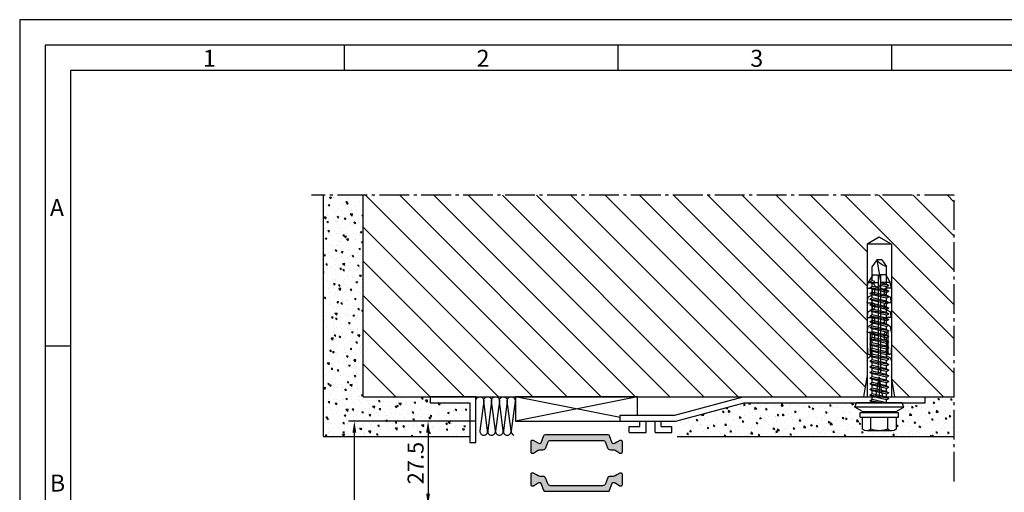
# Model space of a CAD drawing. Extents: x 1417 to 7368, y 7585 to 16059.
# Drawn here: x 6707 to 7030, y 15904 to 16059 of the extents above; entities that cross this region are included whole.
import ezdxf

# ---------------------------------------------------------------- set-up
doc = ezdxf.new("R2010")
doc.units = 0
doc.header["$MEASUREMENT"] = 0
doc.linetypes.add('AM_DIN_G_W050', pattern=[13.75, 9.75, -1.5, 1, -1.5])
doc.layers.get('0').update_dxf_attribs({"linetype": 'CONTINUOUS'})
doc.layers.get('DEFPOINTS').update_dxf_attribs({"linetype": 'CONTINUOUS'})
doc.layers.add('01-braat', color=2, linetype='CONTINUOUS')
doc.layers.add('Vollinie', color=7, linetype='CONTINUOUS')
doc.styles.add('Arial', font='arial.ttf')
doc.styles.add('ISO9', font='simplex')
doc.styles.get("Standard").update_dxf_attribs({"font": 'arial.ttf'})
doc.dimstyles.new('STANDARD$0', dxfattribs={"dimtxt": 0.18, "dimasz": 0.18, "dimexe": 0.18, "dimexo": 0.0625, "dimgap": 0.09, "dimtad": 0, "dimtih": 1, "dimtoh": 1, "dimdec": 4, "dimzin": 0, "dimdsep": 46, "dimtxsty": 'Standard', "dimcen": 0.09, "dimadec": 0, "dimazin": 0, "dimtfac": 1, "dimtdec": 4, "dimtofl": 0, "dimtmove": 0, "dimatfit": 3, "dimfxl": 1, "dimtolj": 1, "dimtzin": 0, "dimarcsym": 0})

# ---------------------------------------------------------------- blocks, each defined once
blk = doc.blocks.new('*D6')
at = {"color": 1, "lineweight": -2, "transparency": 16777216}
for p, q in [((6856.28, 15927.11), (6814.71, 15927.11)), ((6856.89, 15248.61), (6814.71, 15248.61))]:
    blk.add_line(p, q, dxfattribs=at)
at = {"color": 1, "transparency": 16777216}
blk.add_line((6816.58, 15252.36), (6816.58, 15923.36), dxfattribs=at)
for points in [[(6815.96, 15923.36), (6817.21, 15923.36), (6816.58, 15927.11)], [(6815.96, 15252.36), (6817.21, 15252.36), (6816.58, 15248.61)]]:
    blk.add_solid(points, dxfattribs=at)
at = {"layer": 'DEFPOINTS', "color": 0, "transparency": 16777216}
for p in [(6816.58, 15927.11), (6857.22, 15927.11), (6857.83, 15248.61)]:
    blk.add_point(p, dxfattribs=at)
at = {"color": 1, "transparency": 16777216, "insert": (6811.12, 15595.45), "char_height": 5.25, "attachment_point": 5, "rotation": 90, "style": 'ISO9'}
blk.add_mtext('\\A1;Elementhöhe / height', dxfattribs=at)
blk = doc.blocks.new('plug S8')
at = {"layer": '01-braat', "color": 1, "linetype": 'Continuous'}
blk.add_line((6.5, 0), (0, 0), dxfattribs=at)
for points in [[(0, -5.1, 0), (0, 5.1, 0)], [(0, 5.1, 0), (6.5, 3.95, 0)], [(11.8, 3.95, 0), (0, 3.95, 0)], [(50, 3.95, 0), (11.8, 3.95, 0)], [(11.8, 3.95, 0), (12.64, 3.8, 0)], [(13.19, 2.74, 0), (12.64, 3.8, 0)], [(17.71, 3.95, 0), (14.39, 3.85, 0)], [(21.2, 3.95, 0), (17.71, 3.95, 0)], [(21.2, 3.95, 0), (23.09, 3.62, 0)], [(23.97, 1.92, 0), (23.09, 3.62, 0)], [(26, 3.95, 0), (26, 2.2, 0)], [(26, 3.95, 0), (27.89, 3.62, 0)], [(28.77, 1.92, 0), (27.89, 3.62, 0)], [(30.8, 3.95, 0), (30.8, 2.2, 0)], [(30.8, 3.95, 0), (30.8, 2.2, 0)], [(30.8, 3.95, 0), (32.69, 3.62, 0)], [(33.57, 1.92, 0), (32.69, 3.62, 0)], [(35.6, 3.95, 0), (37.5, 3.61, 0)], [(35.6, 3.95, 0), (35.6, 2.2, 0)], [(37.5, 3.61, 0), (37.5, 0.4, 0)], [(40, 2.17, 0), (37.5, 3.61, 0)], [(50, 3.95, 0), (52.28, 0, 0)], [(50, 3.95, 0), (50, -3.95, 0)], [(0, 1.15, 0), (6.5, 0, 0)], [(0, -1.15, 0), (6.5, 0, 0)], [(40, 0.4, 0), (8, 0.4, 0)], [(8, -0.4, 0), (8, 0.4, 0)], [(9, -0.4, 0), (9, 0.4, 0)], [(13.73, 2.41, 0), (18.51, 2.41, 0)], [(14.39, 2.86, 0), (21.2, 2.86, 0)], [(18.28, 2.86, 0), (18.77, 1.92, 0)], [(20.6, 1.6, 0), (19.3, 1.6, 0)], [(21.2, 2.86, 0), (21.2, 2.2, 0)], [(25.87, 2.3, 0), (23.77, 2.3, 0)], [(25.4, 1.6, 0), (24.5, 1.6, 0)], [(30.67, 2.3, 0), (28.57, 2.3, 0)], [(30.2, 1.6, 0), (29.3, 1.6, 0)], [(35.47, 2.3, 0), (33.37, 2.3, 0)], [(35, 1.6, 0), (34.1, 1.6, 0)], [(40, 2.17, 0), (40, 0.4, 0)], [(52.28, 0, 0), (50, -3.95, 0)], [(40, -0.4, 0), (8, -0.4, 0)], [(13.19, -2.74, 0), (12.64, -3.8, 0)], [(13.73, -2.41, 0), (15.23, -2.41, 0)], [(14.39, -2.86, 0), (21.2, -2.86, 0)], [(18.28, -2.86, 0), (18.77, -1.92, 0)], [(20.6, -1.6, 0), (19.3, -1.6, 0)], [(21.2, -3.95, 0), (21.2, -2.2, 0)], [(23.97, -1.92, 0), (23.09, -3.62, 0)], [(25.87, -2.3, 0), (23.77, -2.3, 0)], [(25.4, -1.6, 0), (24.5, -1.6, 0)], [(26, -3.95, 0), (26, -2.2, 0)], [(28.77, -1.92, 0), (27.89, -3.62, 0)], [(30.67, -2.3, 0), (28.57, -2.3, 0)], [(30.2, -1.6, 0), (29.3, -1.6, 0)], [(30.8, -3.95, 0), (30.8, -2.2, 0)], [(33.57, -1.92, 0), (32.69, -3.62, 0)], [(35.47, -2.3, 0), (33.37, -2.3, 0)], [(35, -1.6, 0), (34.1, -1.6, 0)], [(35.6, -3.95, 0), (35.6, -2.2, 0)], [(37.5, -3.61, 0), (37.5, -0.4, 0)], [(40, -2.17, 0), (37.5, -3.61, 0)], [(40, -2.17, 0), (40, -0.4, 0)], [(0, -5.1, 0), (6.5, -3.95, 0)], [(11.8, -3.95, 0), (0, -3.95, 0)], [(11.8, -3.95, 0), (12.64, -3.8, 0)], [(50, -3.95, 0), (11.8, -3.95, 0)], [(17.71, -3.95, 0), (14.39, -3.85, 0)], [(21.2, -3.95, 0), (17.71, -3.95, 0)], [(21.2, -3.95, 0), (23.09, -3.62, 0)], [(21.2, -3.95, 0), (23.09, -3.62, 0)], [(26, -3.95, 0), (27.89, -3.62, 0)], [(30.8, -3.95, 0), (32.69, -3.62, 0)], [(35.6, -3.95, 0), (37.5, -3.61, 0)]]:
    blk.add_polyline3d(points, dxfattribs=at)
for centre, radius, start, end in [((14.31, 3.35), 0.5, 81.2162, 279.0584), ((13.73, 3.01), 0.6, 207.5, 270), ((19.3, 2.2), 0.6, 207.5, 270), ((20.6, 2.2), 0.6, 270, 0), ((24.5, 2.2), 0.6, 207.5, 270), ((25.4, 2.2), 0.6, 270, 0), ((29.3, 2.2), 0.6, 207.5, 270), ((30.2, 2.2), 0.6, 270, 0), ((34.1, 2.2), 0.6, 207.5, 270), ((35, 2.2), 0.6, 270, 0), ((13.73, -3.01), 0.6, 90, 152.5), ((14.31, -3.35), 0.5, 80.9416, 278.7838), ((15.23, -3.01), 0.6, 15.1072, 90), ((19.3, -2.2), 0.6, 90, 152.5), ((20.6, -2.2), 0.6, 0, 90), ((24.5, -2.2), 0.6, 90, 152.5), ((25.4, -2.2), 0.6, 0, 90), ((29.3, -2.2), 0.6, 90, 152.5), ((30.2, -2.2), 0.6, 0, 90), ((34.1, -2.2), 0.6, 90, 152.5), ((35, -2.2), 0.6, 0, 90)]:
    blk.add_arc(centre, radius, start, end, dxfattribs=at)
blk = doc.blocks.new('piasta6.3x50')
at = {"layer": '01-braat', "color": 1, "linetype": 'Continuous'}
for p, q in [((-2.87, 5.47), (-1.41, 8)), ((-1.41, 8), (0, 7.53)), ((-1.41, 8), (-1.41, -8)), ((0, 7.53), (0, -7.53)), ((-9.14, 4.11), (-9.14, -4.11)), ((-4.64, 5.47), (-8.62, 5.47)), ((-4.64, 6.3), (-3.14, 6.3)), ((-4.64, -6.3), (-4.64, 6.3)), ((-3.14, -6.3), (-3.14, 6.3)), ((-2.87, -5.48), (-2.87, 5.47)), ((-8.62, 2.74), (-4.64, 2.74)), ((0.02, 2.37), (0, 2.41)), ((0, 0.68), (0.66, -3.15)), ((0.02, 2.37), (0.98, 2.37)), ((0.02, 2.37), (1.11, -2.37)), ((0.98, 2.37), (1.43, 3.15)), ((0.98, 2.37), (2.06, -2.37)), ((1.43, 3.15), (2.51, -3.15)), ((1.88, 2.37), (1.43, 3.15)), ((1.88, 2.37), (2.96, -2.37)), ((1.88, 2.37), (2.83, 2.37)), ((2.83, 2.37), (3.28, 3.15)), ((2.83, 2.37), (3.91, -2.37)), ((3.73, 2.37), (3.28, 3.15)), ((3.28, 3.15), (4.36, -3.15)), ((3.73, 2.37), (4.68, 2.37)), ((3.73, 2.37), (4.81, -2.37)), ((4.68, 2.37), (5.13, 3.15)), ((4.68, 2.37), (5.77, -2.37)), ((5.13, 3.15), (6.21, -3.15)), ((5.58, 2.37), (5.13, 3.15)), ((5.58, 2.37), (6.66, -2.37)), ((5.58, 2.37), (6.53, 2.37)), ((6.53, 2.37), (6.98, 3.15)), ((6.53, 2.37), (7.62, -2.37)), ((7.43, 2.37), (6.98, 3.15)), ((6.98, 3.15), (8.07, -3.15)), ((7.43, 2.37), (8.39, 2.37)), ((7.43, 2.37), (8.52, -2.37)), ((8.39, 2.37), (8.84, 3.15)), ((8.39, 2.37), (9.47, -2.37)), ((9.28, 2.37), (8.84, 3.15)), ((8.84, 3.15), (9.92, -3.15)), ((9.28, 2.37), (10.24, 2.37)), ((9.28, 2.37), (10.37, -2.37)), ((10.24, 2.37), (10.69, 3.15)), ((10.24, 2.37), (11.32, -2.37)), ((11.14, 2.37), (10.69, 3.15)), ((10.69, 3.15), (11.77, -3.15)), ((11.14, 2.37), (12.09, 2.37)), ((11.14, 2.37), (12.22, -2.37)), ((12.09, 2.37), (12.54, 3.15)), ((12.09, 2.37), (12.54, 3.15)), ((12.09, 2.37), (13.17, -2.37)), ((12.54, 3.15), (13.62, -3.15)), ((12.99, 2.37), (12.54, 3.15)), ((12.99, 2.37), (14.07, -2.37)), ((12.99, 2.37), (13.94, 2.37)), ((13.94, 2.37), (14.39, 3.15)), ((13.94, 2.37), (15.03, -2.37)), ((14.84, 2.37), (14.39, 3.15)), ((14.39, 3.15), (15.47, -3.15)), ((14.84, 2.37), (15.79, 2.37)), ((14.84, 2.37), (15.92, -2.37)), ((15.79, 2.37), (16.24, 3.15)), ((15.79, 2.37), (16.88, -2.37)), ((16.24, 3.15), (17.33, -3.15)), ((16.69, 2.37), (16.24, 3.15)), ((16.69, 2.37), (17.78, -2.37)), ((16.69, 2.37), (17.65, 2.37)), ((17.65, 2.37), (18.1, 3.15)), ((17.65, 2.37), (18.73, -2.37)), ((18.54, 2.37), (18.1, 3.15)), ((18.1, 3.15), (19.18, -3.15)), ((18.54, 2.37), (19.5, 2.37)), ((18.54, 2.37), (19.63, -2.37)), ((19.5, 2.37), (19.95, 3.15)), ((19.5, 2.37), (20.58, -2.37)), ((19.95, 3.15), (21.03, -3.15)), ((20.4, 2.37), (19.95, 3.15)), ((20.4, 2.37), (21.48, -2.37)), ((20.4, 2.37), (21.35, 2.37)), ((21.35, 2.37), (21.8, 3.15)), ((21.35, 2.37), (22.43, -2.37)), ((21.8, 3.15), (22.88, -3.15)), ((22.25, 2.37), (21.8, 3.15)), ((22.25, 2.37), (23.33, -2.37)), ((22.25, 2.37), (23.2, 2.37)), ((23.2, 2.37), (23.65, 3.15)), ((23.2, 2.37), (24.29, -2.37)), ((23.65, 3.15), (24.73, -3.15)), ((24.1, 2.37), (23.65, 3.15)), ((24.1, 2.37), (25.18, -2.37)), ((24.1, 2.37), (25.05, 2.37)), ((25.05, 2.37), (25.5, 3.15)), ((25.05, 2.37), (26.14, -2.37)), ((25.5, 3.15), (26.59, -3.15)), ((25.95, 2.37), (25.5, 3.15)), ((25.95, 2.37), (27.04, -2.37)), ((25.95, 2.37), (26.91, 2.37)), ((26.91, 2.37), (27.35, 3.15)), ((26.91, 2.37), (27.99, -2.37)), ((27.35, 3.15), (28.44, -3.15)), ((27.8, 2.37), (27.35, 3.15)), ((27.8, 2.37), (28.89, -2.37)), ((27.8, 2.37), (28.76, 2.37)), ((28.76, 2.37), (29.21, 3.15)), ((28.76, 2.37), (29.84, -2.37)), ((29.21, 3.15), (30.29, -3.15)), ((29.66, 2.37), (29.21, 3.15)), ((29.66, 2.37), (30.74, -2.37)), ((29.66, 2.37), (30.61, 2.37)), ((30.61, 2.37), (31.06, 3.15)), ((30.61, 2.37), (31.69, -2.37)), ((31.06, 3.15), (32.14, -3.15)), ((31.51, 2.37), (31.06, 3.15)), ((31.51, 2.37), (32.59, -2.37)), ((31.51, 2.37), (32.46, 2.37)), ((32.46, 2.37), (32.91, 3.15)), ((32.46, 2.37), (33.55, -2.37)), ((32.91, 3.15), (33.99, -3.15)), ((33.36, 2.37), (32.91, 3.15)), ((33.36, 2.37), (34.44, -2.37)), ((33.36, 2.37), (34.31, 2.37)), ((34.31, 2.37), (34.76, 3.15)), ((34.31, 2.37), (35.4, -2.37)), ((34.76, 3.15), (35.85, -3.15)), ((35.21, 2.37), (34.76, 3.15)), ((35.21, 2.37), (36.29, -2.37)), ((35.21, 2.37), (36.17, 2.37)), ((36.17, 2.37), (36.61, 3.15)), ((36.17, 2.37), (37.25, -2.37)), ((36.61, 3.15), (37.7, -3.15)), ((37.06, 2.37), (36.61, 3.15)), ((37.06, 2.37), (38.15, -2.37)), ((37.06, 2.37), (38.02, 2.37)), ((38.02, 2.37), (38.47, 3.15)), ((38.02, 2.37), (38.49, 0.31)), ((38.47, 3.15), (38.97, 0.23)), ((38.92, 2.37), (38.47, 3.15)), ((38.97, 0.23), (38.49, 0.31)), ((38.92, 2.37), (39.36, 0.44)), ((38.92, 2.37), (44.73, 2.37)), ((39.36, 0.44), (38.97, 0.23)), ((46.86, -0.84), (39.25, 0.46)), ((46.86, 0.84), (44.73, 2.37)), ((46.86, 0.84), (46.86, -0.84)), ((-8.62, -2.74), (-4.64, -2.74)), ((0, -1.45), (0.21, -2.37)), ((0, -2.37), (0.21, -2.37)), ((0.21, -2.37), (0.66, -3.15)), ((1.11, -2.37), (0.66, -3.15)), ((1.11, -2.37), (2.06, -2.37)), ((2.06, -2.37), (2.51, -3.15)), ((2.96, -2.37), (2.51, -3.15)), ((2.96, -2.37), (3.91, -2.37)), ((3.91, -2.37), (4.36, -3.15)), ((4.81, -2.37), (4.36, -3.15)), ((4.81, -2.37), (5.77, -2.37)), ((5.77, -2.37), (6.21, -3.15)), ((6.66, -2.37), (6.21, -3.15)), ((6.66, -2.37), (7.62, -2.37)), ((7.62, -2.37), (8.07, -3.15)), ((8.52, -2.37), (8.07, -3.15)), ((8.52, -2.37), (9.47, -2.37)), ((9.47, -2.37), (9.92, -3.15)), ((10.37, -2.37), (9.92, -3.15)), ((10.37, -2.37), (11.32, -2.37)), ((11.32, -2.37), (11.77, -3.15)), ((12.22, -2.37), (11.77, -3.15)), ((12.22, -2.37), (13.17, -2.37)), ((13.17, -2.37), (13.62, -3.15)), ((14.07, -2.37), (13.62, -3.15)), ((14.07, -2.37), (15.03, -2.37)), ((15.03, -2.37), (15.47, -3.15)), ((15.92, -2.37), (15.47, -3.15)), ((15.92, -2.37), (16.88, -2.37)), ((16.88, -2.37), (17.33, -3.15)), ((17.78, -2.37), (17.33, -3.15)), ((17.78, -2.37), (18.73, -2.37)), ((18.73, -2.37), (19.18, -3.15)), ((19.63, -2.37), (19.18, -3.15)), ((19.63, -2.37), (20.58, -2.37)), ((20.58, -2.37), (21.03, -3.15)), ((21.48, -2.37), (21.03, -3.15)), ((21.48, -2.37), (22.43, -2.37)), ((22.43, -2.37), (22.88, -3.15)), ((23.33, -2.37), (22.88, -3.15)), ((23.33, -2.37), (24.29, -2.37)), ((24.29, -2.37), (24.73, -3.15)), ((25.18, -2.37), (24.73, -3.15)), ((25.18, -2.37), (26.14, -2.37)), ((26.14, -2.37), (26.59, -3.15)), ((27.04, -2.37), (26.59, -3.15)), ((27.04, -2.37), (27.99, -2.37)), ((27.99, -2.37), (28.44, -3.15)), ((28.89, -2.37), (28.44, -3.15)), ((28.89, -2.37), (29.84, -2.37)), ((29.84, -2.37), (30.29, -3.15)), ((30.74, -2.37), (30.29, -3.15)), ((30.74, -2.37), (31.69, -2.37)), ((31.69, -2.37), (32.14, -3.15)), ((32.59, -2.37), (32.14, -3.15)), ((32.59, -2.37), (33.55, -2.37)), ((33.55, -2.37), (33.99, -3.15)), ((34.44, -2.37), (33.99, -3.15)), ((34.44, -2.37), (35.4, -2.37)), ((35.4, -2.37), (35.85, -3.15)), ((36.29, -2.37), (35.85, -3.15)), ((36.29, -2.37), (37.25, -2.37)), ((37.25, -2.37), (37.7, -3.15)), ((38.15, -2.37), (37.7, -3.15)), ((38.15, -2.37), (39.1, -2.37)), ((38.94, -1.68), (39.1, -2.37)), ((39.1, -2.37), (39.55, -3.15)), ((39.29, -1.66), (39.55, -3.15)), ((40, -2.37), (39.55, -3.15)), ((39.78, -1.42), (40, -2.37)), ((40, -2.37), (44.73, -2.37)), ((46.86, -0.84), (44.73, -2.37)), ((-8.62, -5.48), (-4.64, -5.48)), ((-4.64, -6.3), (-3.14, -6.3)), ((-2.87, -5.48), (-1.41, -8)), ((-1.41, -8), (0, -7.53))]:
    blk.add_line(p, q, dxfattribs=at)
for centre, radius, start, end in [((-7.09, 4.11), 2.05, 138.1115, 221.8885), ((-1.73, 0), 7.41, 158.3321, 201.6679), ((39.06, -0.61), 1.08, 121.9891, 311.5092), ((39.06, -0.61), 1.08, 74.2158, 74.6897), ((49.86, 3.46), 5.25, 191.923, 235.0653), ((-7.09, -4.11), 2.05, 138.1115, 221.8885)]:
    blk.add_arc(centre, radius, start, end, dxfattribs=at)
blk = doc.blocks.new('*D13')
at = {"color": 1, "lineweight": -2, "transparency": 16777216}
for p, q in [((6855.73, 15927.12), (6838.87, 15927.12)), ((6856.28, 15899.62), (6838.87, 15899.62))]:
    blk.add_line(p, q, dxfattribs=at)
at = {"color": 1, "transparency": 16777216}
blk.add_line((6840.75, 15923.37), (6840.75, 15903.37), dxfattribs=at)
for points in [[(6840.12, 15923.37), (6841.37, 15923.37), (6840.75, 15927.12)], [(6840.12, 15903.37), (6841.37, 15903.37), (6840.75, 15899.62)]]:
    blk.add_solid(points, dxfattribs=at)
at = {"layer": 'DEFPOINTS', "color": 0, "transparency": 16777216}
for p in [(6856.67, 15927.12), (6840.75, 15899.62), (6857.22, 15899.62)]:
    blk.add_point(p, dxfattribs=at)
at = {"color": 1, "transparency": 16777216, "insert": (6836.66, 15913.36), "char_height": 5.25, "attachment_point": 5, "rotation": 90, "style": 'ISO9'}
blk.add_mtext('\\A1;27.5', dxfattribs=at)

msp = doc.modelspace()

# ---------------------------------------------------------------- hatches: boundary and pattern name
h = msp.add_hatch()
h.set_pattern_fill('AR-CONC', color=3, scale=0.03, angle=90, style=0)
h.set_pattern_definition([(140, (5670.403, 12722.572), (0.4781726, 5.46554), [0.5715, -6.2865]), (85, (5670.403, 12722.572), (-5.731699, -1.057285), [0.4572, -5.0292]), (190.451, (5670.443, 12723.0276), (-5.253501, 4.408275), [0.4857, -5.3427]), (136.1842, (5668.879, 12722.572), (1.26127, 8.132371), [0.85725, -9.42975]), (186.6356, (5668.984, 12723.25), (-7.422767, 7.122127), [0.72855, -8.01405]), (81.184, (5668.879, 12722.572), (-7.422754, 7.122138), [0.6858, -7.5438]), (111, (5669.26, 12723.334), (3.0679656, 4.5484464), [0.5715, -6.2865]), (56, (5669.26, 12723.334), (-5.525639, 1.854061), [0.4572, -5.0292]), (161.4514, (5669.516, 12723.713), (-2.457686, 6.402495), [0.4857, -5.3427]), (127.5, (5670.4032, 12722.5721), (-2.5366512, 0.0926581), [0, -4.96824, 0, -5.1054, 0, -5.04825]), (97.5, (5670.4032, 12722.572), (-3.0054172, 2.0045899), [0, -2.91084, 0, -4.85394, 0, -1.92405]), (57.5, (5670.4032, 12720.8729), (0.1718623, 4.0677179), [0, -1.905, 0, -5.9436, 0, -7.8867]), (47.5, (5670.4032, 12720.111), (-0.7627947, 4.4438754), [0, -2.4765, 0, -3.94716, 0, -5.6007])])
h.paths.add_polyline_path([(6819.46, 16001.21), (6806.46, 16001.21), (6806.46, 15922.11), (6854.46, 15922.11), (6854.46, 15933.11), (6841.46, 15933.11), (6841.46, 15935.11), (6819.46, 15935.11)])
h = msp.add_hatch()
h.set_pattern_fill('ANSI31', color=3, scale=2.5, style=0)
h.set_pattern_definition([(315, (5670.403, 18453.155), (-5.61266, -5.61266), [])])
h.paths.add_polyline_path([(6819.46, 16001.21), (6819.46, 15935.11), (6983.62, 15935.11), (6984.76, 15941.61), (6984.76, 15946.91), (6984.76, 15985.11), (6988.71, 15987.39), (6992.66, 15985.11), (6992.66, 15946.91), (6992.66, 15941.61), (6993.81, 15935.11), (7003.71, 15935.11), (7013.29, 15935.11), (7013.29, 16001.21)])
h = msp.add_hatch()
h.set_pattern_fill('AR-CONC', color=3, scale=0.03, angle=90, style=0)
h.set_pattern_definition([(320, (4330.4233, 17703.676), (-0.4781726, -5.46554), [0.5715, -6.2865]), (265, (4330.4233, 17703.676), (5.731699, 1.057285), [0.4572, -5.0292]), (10.451, (4330.3834, 17703.2203), (5.253501, -4.408275), [0.4857, -5.3427]), (316.1842, (4331.947, 17703.676), (-1.26127, -8.132371), [0.85725, -9.42975]), (6.6356, (4331.842, 17702.998), (7.422767, -7.122127), [0.72855, -8.01405]), (261.184, (4331.947, 17703.676), (7.422754, -7.122138), [0.6858, -7.5438]), (291, (4331.5663, 17702.914), (-3.0679656, -4.5484464), [0.5715, -6.2865]), (236, (4331.5663, 17702.914), (5.525639, -1.854061), [0.4572, -5.0292]), (341.4514, (4331.3106, 17702.535), (2.457686, -6.402495), [0.4857, -5.3427]), (307.5, (4330.4233, 17703.6758), (2.5366512, -0.0926581), [0, -4.96824, 0, -5.1054, 0, -5.04825]), (277.5, (4330.4233, 17703.6758), (3.0054172, -2.0045899), [0, -2.91084, 0, -4.85394, 0, -1.92405]), (237.5, (4330.4233, 17705.375), (-0.1718623, -4.0677179), [0, -1.905, 0, -5.9436, 0, -7.8867]), (227.5, (4330.4233, 17706.137), (0.7627947, -4.4438754), [0, -2.4765, 0, -3.94716, 0, -5.6007])])
h.paths.add_polyline_path([(7013.29, 15922.11), (7013.29, 15935.11), (7003.71, 15935.11), (7003.71, 15933.11), (6996.24, 15933.11), (6996.71, 15931.7), (6994.19, 15930.24), (6983.24, 15930.24), (6980.71, 15931.7), (6981.19, 15933.11), (6944.37, 15933.11), (6921.98, 15927.11), (6922.26, 15927.11, -0.414214), (6922.46, 15926.91), (6922.46, 15922.11)])
h.paths.add_polyline_path([(6982.41, 15929.97), (6995.01, 15929.97), (6995.01, 15928.47), (6994.19, 15928.47), (6994.19, 15924.5, -0.184836), (6992.82, 15923.97), (6984.61, 15923.97, -0.184836), (6983.24, 15924.5), (6983.24, 15928.47), (6982.41, 15928.47)], flags=16)
h = msp.add_hatch(color=256)
edge = h.paths.add_edge_path()
edge.add_line((6898.93, 15920.16), (6899.58, 15918.38))
edge.add_arc((6900.52, 15918.72), 1, 200, 270)
edge.add_line((6900.52, 15917.72), (6901.47, 15917.72))
edge.add_arc((6901.47, 15916.52), 1.2, 60, 90, ccw=False)
edge.add_line((6902.07, 15917.56), (6902.66, 15917.22))
edge.add_line((6902.66, 15917.22), (6903.65, 15916.65))
edge.add_arc((6903.75, 15916.83), 0.21, 240, 270)
edge.add_line((6903.75, 15916.62), (6904.06, 15916.62))
edge.add_arc((6904.06, 15917.02), 0.4, 270, 360)
edge.add_line((6904.46, 15917.02), (6904.46, 15920.42))
edge.add_arc((6904.06, 15920.42), 0.4, 360, 450)
edge.add_line((6904.06, 15920.82), (6903.75, 15920.82))
edge.add_arc((6903.75, 15920.61), 0.21, 90, 120)
edge.add_line((6903.65, 15920.79), (6902.66, 15920.23))
edge.add_line((6902.66, 15920.23), (6902.07, 15919.88))
edge.add_arc((6901.47, 15920.92), 1.2, 267.8628, 300.0337, ccw=False)
edge.add_arc((6901.43, 15920.02), 0.301, 200.0227, 269.7306, ccw=False)
edge.add_line((6901.15, 15919.92), (6900.28, 15922.29))
edge.add_arc((6899.81, 15922.12), 0.5, 20, 90)
edge.add_line((6899.81, 15922.62), (6889.46, 15922.62))
edge.add_line((6889.46, 15922.62), (6879.11, 15922.62))
edge.add_arc((6879.11, 15922.12), 0.5, 90, 160)
edge.add_line((6878.64, 15922.29), (6877.78, 15919.92))
edge.add_arc((6877.5, 15920.02), 0.301, 270.2898, 339.9568, ccw=False)
edge.add_arc((6877.46, 15920.92), 1.2, 239.9663, 272.1372, ccw=False)
edge.add_line((6876.86, 15919.88), (6875.28, 15920.79))
edge.add_arc((6875.18, 15920.61), 0.21, 60, 90)
edge.add_line((6875.18, 15920.82), (6874.86, 15920.82))
edge.add_arc((6874.86, 15920.42), 0.4, 90, 180)
edge.add_line((6874.46, 15920.42), (6874.46, 15917.02))
edge.add_arc((6874.86, 15917.02), 0.4, 180, 270)
edge.add_line((6874.86, 15916.62), (6875.18, 15916.62))
edge.add_arc((6875.18, 15916.83), 0.21, 270, 300)
edge.add_line((6875.28, 15916.65), (6876.27, 15917.22))
edge.add_line((6876.27, 15917.22), (6876.86, 15917.56))
edge.add_arc((6877.46, 15916.52), 1.2, 90, 120, ccw=False)
edge.add_line((6877.46, 15917.72), (6878.41, 15917.72))
edge.add_arc((6878.41, 15918.72), 1, 270, 340)
edge.add_line((6879.35, 15918.38), (6880, 15920.16))
edge.add_arc((6880.94, 15919.82), 1, 90, 160, ccw=False)
edge.add_line((6880.94, 15920.82), (6889.46, 15920.82))
edge.add_line((6889.46, 15920.82), (6897.99, 15920.82))
edge.add_arc((6897.99, 15919.82), 1, 20, 90, ccw=False)
h = msp.add_hatch(color=256)
edge = h.paths.add_edge_path()
edge.add_line((6898.93, 15906.57), (6899.58, 15908.35))
edge.add_arc((6900.52, 15908.01), 1, 90, 160, ccw=False)
edge.add_line((6900.52, 15909.01), (6901.47, 15909.01))
edge.add_arc((6901.47, 15910.21), 1.2, 270, 300)
edge.add_line((6902.07, 15909.17), (6902.66, 15909.52))
edge.add_line((6902.66, 15909.52), (6903.65, 15910.08))
edge.add_arc((6903.75, 15909.9), 0.21, 90, 120, ccw=False)
edge.add_line((6903.75, 15910.11), (6904.06, 15910.11))
edge.add_arc((6904.06, 15909.71), 0.4, 0, 90, ccw=False)
edge.add_line((6904.46, 15909.71), (6904.46, 15906.31))
edge.add_arc((6904.06, 15906.31), 0.4, -90, 0, ccw=False)
edge.add_line((6904.06, 15905.91), (6903.75, 15905.91))
edge.add_arc((6903.75, 15906.12), 0.21, 240, 270, ccw=False)
edge.add_line((6903.65, 15905.94), (6902.66, 15906.51))
edge.add_line((6902.66, 15906.51), (6902.07, 15906.85))
edge.add_arc((6901.47, 15905.82), 1.2, 59.9663, 92.1372)
edge.add_arc((6901.43, 15906.71), 0.301, 90.2694, 159.9773)
edge.add_line((6901.15, 15906.81), (6900.28, 15904.45))
edge.add_arc((6899.81, 15904.62), 0.5, 270, 340, ccw=False)
edge.add_line((6899.81, 15904.12), (6889.46, 15904.12))
edge.add_line((6889.46, 15904.12), (6879.11, 15904.12))
edge.add_arc((6879.11, 15904.62), 0.5, 200, 270, ccw=False)
edge.add_line((6878.64, 15904.45), (6877.78, 15906.81))
edge.add_arc((6877.5, 15906.71), 0.301, 20.0432, 89.7102)
edge.add_arc((6877.46, 15905.82), 1.2, 87.8628, 120.0337)
edge.add_line((6876.86, 15906.85), (6875.28, 15905.94))
edge.add_arc((6875.18, 15906.12), 0.21, 270, 300, ccw=False)
edge.add_line((6875.18, 15905.91), (6874.86, 15905.91))
edge.add_arc((6874.86, 15906.31), 0.4, 180, 270, ccw=False)
edge.add_line((6874.46, 15906.31), (6874.46, 15909.71))
edge.add_arc((6874.86, 15909.71), 0.4, 90, 180, ccw=False)
edge.add_line((6874.86, 15910.11), (6875.18, 15910.11))
edge.add_arc((6875.18, 15909.9), 0.21, 60, 90, ccw=False)
edge.add_line((6875.28, 15910.08), (6876.27, 15909.51))
edge.add_line((6876.27, 15909.51), (6876.86, 15909.17))
edge.add_arc((6877.46, 15910.21), 1.2, 240, 270)
edge.add_line((6877.46, 15909.01), (6878.41, 15909.01))
edge.add_arc((6878.41, 15908.01), 1, 20, 90, ccw=False)
edge.add_line((6879.35, 15908.35), (6880, 15906.57))
edge.add_arc((6880.94, 15906.92), 1, 200, 270)
edge.add_line((6880.94, 15905.92), (6889.46, 15905.92))
edge.add_line((6889.46, 15905.92), (6897.99, 15905.92))
edge.add_arc((6897.99, 15906.92), 1, 270, 340)

# ---------------------------------------------------------------- linework, layer by layer
for p, q in [((6813.3, 16042.04), (6813.3, 16050.4)), ((6903.03, 16042.04), (6903.03, 16050.4)), ((6992.77, 16042.04), (6992.77, 16050.4)), ((6806.46, 15922.11), (6806.46, 16001.21)), ((6819.46, 15935.11), (6819.46, 16001.21)), ((6723.56, 15951.72), (6715.21, 15951.72)), ((6819.46, 15935.11), (7013.29, 15935.11)), ((6921.71, 15929.11), (6944.11, 15935.11)), ((6921.98, 15927.11), (6944.37, 15933.11)), ((6944.11, 15935.11), (7003.71, 15935.11)), ((6944.37, 15933.11), (7003.71, 15933.11)), ((7003.71, 15933.11), (7003.71, 15935.11)), ((6903.71, 15929.11), (6921.71, 15929.11)), ((6903.71, 15927.11), (6903.71, 15929.11)), ((6903.71, 15927.11), (6921.98, 15927.11)), ((6910.21, 15925.41), (6910.21, 15927.11)), ((6912.21, 15923.41), (6912.21, 15927.11)), ((6915.21, 15923.41), (6915.21, 15927.11)), ((6917.21, 15925.41), (6917.21, 15927.11)), ((6906.71, 15923.41), (6906.71, 15925.41)), ((6906.71, 15925.41), (6910.21, 15925.41)), ((6906.71, 15923.41), (6912.21, 15923.41)), ((6915.21, 15923.41), (6920.71, 15923.41)), ((6917.21, 15925.41), (6920.71, 15925.41)), ((6920.71, 15923.41), (6920.71, 15925.41)), ((6806.46, 15922.11), (6854.46, 15922.11)), ((6922.46, 15922.11), (7013.29, 15922.11))]:
    msp.add_line(p, q)
at = {"linetype": 'AM_DIN_G_W050'}
for p, q in [((7013.29, 16001.21), (6802.49, 16001.21)), ((7013.29, 15907.33), (7013.29, 16001.21))]:
    msp.add_line(p, q, dxfattribs=at)
at = {"color": 6}
for p, q in [((6909.46, 15935.11), (6869.46, 15927.11)), ((6903.71, 15928.26), (6869.46, 15935.11))]:
    msp.add_line(p, q, dxfattribs=at)
for points in [[(6706.85, 15122.09), (7368.42, 15122.09), (7368.42, 16058.75), (6706.85, 16058.75)], [(6715.21, 15130.44), (7360.07, 15130.44), (7360.07, 16050.4), (6715.21, 16050.4)], [(6723.56, 15138.79), (7351.72, 15138.79), (7351.72, 16042.04), (6723.56, 16042.04)], [(6841.46, 15935.11), (6841.46, 15933.11), (6854.46, 15933.11), (6854.46, 15920.11), (6856.46, 15920.11), (6856.46, 15935.11)]]:
    msp.add_lwpolyline(points, close=True)
at = {"color": 1}
msp.add_lwpolyline([(6856.46, 15933.87, -0.409209), (6857.74, 15935.11, -0.451718), (6859.01, 15933.69), (6857.75, 15923.91, 0.451718), (6859.02, 15922.48, 0.451718), (6860.29, 15923.91), (6859.03, 15933.69, -0.451718), (6860.3, 15935.11, -0.451718), (6861.57, 15933.69), (6860.31, 15923.91, 0.451718), (6861.58, 15922.48, 0.451718), (6862.85, 15923.91), (6861.59, 15933.69, -0.451718), (6862.86, 15935.11, -0.451718), (6864.13, 15933.69), (6862.87, 15923.91, 0.451718), (6864.14, 15922.48, 0.451718), (6865.42, 15923.91), (6864.16, 15933.69, -0.451718), (6865.43, 15935.11, -0.451718), (6866.7, 15933.69), (6865.44, 15923.91, 0.451718), (6866.71, 15922.48, 0.451718), (6867.98, 15923.91), (6866.72, 15933.69, -0.451718), (6867.99, 15935.11, -0.451718), (6869.26, 15933.69), (6868, 15923.91, 0.357743), (6868.87, 15922.55)], format="xyb", dxfattribs=at)
at = {"color": 6}
msp.add_lwpolyline([(6909.46, 15929.11), (6909.46, 15935.11), (6869.46, 15935.11), (6869.46, 15927.11), (6903.71, 15927.11)], dxfattribs=at)
for points in [[(6898.93, 15920.16), (6899.58, 15918.38, 0.315299), (6900.52, 15917.72), (6901.47, 15917.72, -0.131652), (6902.07, 15917.56), (6902.66, 15917.22), (6903.65, 15916.65, 0.131652), (6903.75, 15916.62), (6904.06, 15916.62, 0.414214), (6904.46, 15917.02), (6904.46, 15920.42, 0.414214), (6904.06, 15920.82), (6903.75, 15920.82, 0.131652), (6903.65, 15920.79), (6902.66, 15920.23), (6902.07, 15919.88, -0.141301), (6901.43, 15919.72, -0.313898), (6901.15, 15919.92), (6900.28, 15922.29, 0.315299), (6899.81, 15922.62), (6889.46, 15922.62), (6879.11, 15922.62, 0.315299), (6878.64, 15922.29), (6877.78, 15919.92, -0.313702), (6877.5, 15919.72, -0.141301), (6876.86, 15919.88), (6875.28, 15920.79, 0.131652), (6875.18, 15920.82), (6874.86, 15920.82, 0.414214), (6874.46, 15920.42), (6874.46, 15917.02, 0.414214), (6874.86, 15916.62), (6875.18, 15916.62, 0.131652), (6875.28, 15916.65), (6876.27, 15917.22), (6876.86, 15917.56, -0.131652), (6877.46, 15917.72), (6878.41, 15917.72, 0.315299), (6879.35, 15918.38), (6880, 15920.16, -0.315299), (6880.94, 15920.82), (6889.46, 15920.82), (6897.99, 15920.82, -0.315299)], [(6880, 15906.57), (6879.35, 15908.35, 0.315299), (6878.41, 15909.01), (6877.46, 15909.01, -0.131652), (6876.86, 15909.17), (6876.26, 15909.51), (6875.28, 15910.08, 0.131652), (6875.18, 15910.11), (6874.86, 15910.11, 0.414214), (6874.46, 15909.71), (6874.46, 15906.31, 0.414214), (6874.86, 15905.91), (6875.18, 15905.91, 0.131652), (6875.28, 15905.94), (6876.26, 15906.51), (6876.86, 15906.85, -0.141301), (6877.5, 15907.01, -0.313898), (6877.78, 15906.81), (6878.64, 15904.44, 0.315299), (6879.11, 15904.12), (6889.46, 15904.12), (6899.81, 15904.12, 0.315299), (6900.28, 15904.44), (6901.15, 15906.81, -0.313702), (6901.43, 15907.01, -0.141301), (6902.07, 15906.85), (6903.65, 15905.94, 0.131652), (6903.75, 15905.91), (6904.06, 15905.91, 0.414214), (6904.46, 15906.31), (6904.46, 15909.71, 0.414214), (6904.06, 15910.11), (6903.75, 15910.11, 0.131652), (6903.65, 15910.08), (6902.66, 15909.51), (6902.07, 15909.17, -0.131652), (6901.47, 15909.01), (6900.52, 15909.01, 0.315299), (6899.58, 15908.35), (6898.93, 15906.57, -0.315299), (6897.99, 15905.92), (6889.46, 15905.92), (6880.94, 15905.92, -0.315299)]]:
    msp.add_lwpolyline(points, format="xyb", close=True)

# ---------------------------------------------------------------- block references
at = {"layer": 'Vollinie', "xscale": -1, "rotation": 270}
for name, p in [('plug S8', (6988.71, 15935.11)), ('piasta6.3x50', (6988.71, 15933.11))]:
    msp.add_blockref(name, p, dxfattribs=at)

# ---------------------------------------------------------------- texts
at = {"char_height": 5.57, "attachment_point": 1, "style": 'Arial'}
for s, insert in [('1', (6766.95, 16048.88)), ('2', (6856.68, 16048.88)), ('3', (6946.42, 16048.88)), ('A', (6716.76, 15999.92)), ('B', (6716.76, 15909.59))]:
    msp.add_mtext(s, dxfattribs=dict(at, insert=insert))

# ---------------------------------------------------------------- dimensions: what is measured, and where the dimension line sits
dim = msp.add_linear_dim(base=(6816.58, 15927.11), p1=(6857.83, 15248.61), p2=(6857.22, 15927.11), angle=90, text='Elementhöhe / height', dimstyle='STANDARD$0', override={"dimscale": 1.5, "dimtxt": 3.5, "dimasz": 2.5, "dimexe": 1.25, "dimexo": 0.625, "dimgap": 0.975, "dimtad": 1, "dimtih": 0, "dimtoh": 0, "dimdec": 1, "dimzin": 8, "dimtxsty": 'ISO9', "dimcen": 2.5, "dimclrd": 1, "dimclre": 1, "dimclrt": 1, "dimtdec": 1, "dimtofl": 1, "dimlwd": 65535, "dimarcsym": 1})
dim.commit()
dim.dimension.update_dxf_attribs({"geometry": '*D6', "text_midpoint": (6816.58, 15595.45), "dimtype": 160})
dim = msp.add_linear_dim(base=(6840.75, 15899.62), p1=(6856.67, 15927.12), p2=(6857.22, 15899.62), angle=90, dimstyle='STANDARD$0', override={"dimscale": 1.5, "dimtxt": 3.5, "dimasz": 2.5, "dimexe": 1.25, "dimexo": 0.625, "dimgap": 0.975, "dimtad": 1, "dimtih": 0, "dimtoh": 0, "dimdec": 1, "dimzin": 8, "dimtxsty": 'ISO9', "dimcen": 2.5, "dimclrd": 1, "dimclre": 1, "dimclrt": 1, "dimtdec": 1, "dimtofl": 1, "dimlwd": 65535, "dimarcsym": 1})
dim.commit()
dim.dimension.update_dxf_attribs({"geometry": '*D13', "text_midpoint": (6840.75, 15913.36), "dimtype": 160})

doc.saveas('drawing.dxf')
